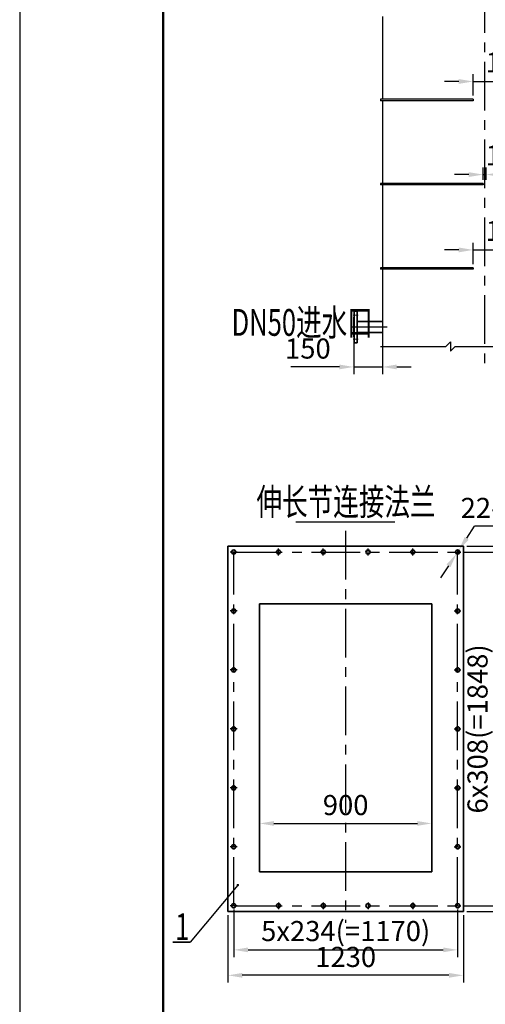
# Model space of a CAD drawing. Units: millimetres. Extents: x -64595 to 26119, y -192237 to -4237.
# Drawn here: x -798 to 1635, y -187834 to -182690 of the extents above; entities that cross this region are included whole.
import ezdxf
from ezdxf.enums import TextEntityAlignment as Align

# ---------------------------------------------------------------- set-up
doc = ezdxf.new("R2010")
doc.units = ezdxf.units.MM
doc.header["$LTSCALE"] = 8
doc.header["$MEASUREMENT"] = 0
doc.header["$PDSIZE"] = -1
doc.linetypes.add('CENTER', pattern=[10.16, 6.35, -1.27, 1.27, -1.27])
doc.linetypes.add('CENTER2', pattern=[1.125, 0.75, -0.125, 0.125, -0.125])
doc.layers.get('0').update_dxf_attribs({"lineweight": 30})
for name, color, linetype, lineweight in [('3（中心线）', 1, 'CENTER2', 20), ('big 轮廓线', 7, 'Continuous', 35), ('粗实线', 7, 'Continuous', 30)]:
    doc.layers.add(name, color=color, linetype=linetype, lineweight=lineweight)
for name, color, linetype in [('center', 1, 'CENTER'), ('dim 标注', 3, 'Continuous'), ('text 文字', 45, 'Continuous'), ('标注', 3, 'Continuous')]:
    doc.layers.add(name, color=color, linetype=linetype)
doc.styles.add('lalla', font='_gbenor.shx', dxfattribs={"width": 0.85, "bigfont": '_gbcbig.shx'})
doc.dimstyles.new('15', dxfattribs={"dimscale": 15, "dimtxt": 3.5, "dimasz": 2.5, "dimexe": 1.25, "dimexo": 0.625, "dimgap": 1, "dimtad": 1, "dimdec": 1, "dimdsep": 46, "dimtxsty": 'Standard', "dimcen": 3.5, "dimadec": 0, "dimazin": 0, "dimtfac": 1, "dimtdec": 1, "dimtmove": 0, "dimatfit": 3, "dimfxl": 1, "dimarcsym": 1})
doc.dimstyles.new('25', dxfattribs={"dimscale": 25, "dimtxt": 3.5, "dimasz": 2.5, "dimexe": 1.25, "dimexo": 0.625, "dimgap": 1, "dimtad": 1, "dimdec": 0, "dimdsep": 46, "dimtxsty": 'lalla', "dimcen": 3.5, "dimadec": 0, "dimazin": 0, "dimtfac": 1, "dimtdec": 0, "dimtmove": 0, "dimatfit": 3, "dimfxl": 1, "dimarcsym": 1})
doc.dimstyles.new('40倍$0', dxfattribs={"dimscale": 40, "dimtxt": 3.5, "dimasz": 2.5, "dimexe": 1.25, "dimexo": 0.625, "dimgap": 1, "dimtad": 1, "dimtoh": 1, "dimdec": 0, "dimdsep": 46, "dimtxsty": 'lalla', "dimcen": 3.5, "dimadec": 0, "dimazin": 0, "dimtfac": 1, "dimtdec": 0, "dimtmove": 0, "dimatfit": 3, "dimfxl": 1, "dimarcsym": 1})

# ---------------------------------------------------------------- blocks, each defined once
blk = doc.blocks.new('A$C2DCB69B1')
at = {"color": 44}
blk.add_line((0, 420), (0, 0), dxfattribs=at)
at = {"color": 44, "const_width": 0.4}
blk.add_lwpolyline([(25, 410), (584, 410), (584, 10), (25, 10)], close=True, dxfattribs=at)
blk = doc.blocks.new('A2')
blk.add_blockref('A$C2DCB69B1', (0, 0))
blk = doc.blocks.new('*D162')
at = {"layer": 'Defpoints', "color": 0, "transparency": 16777216}
for p in [(290.7, -187348.9), (1520.7, -187348.9), (290.7, -187682.2)]:
    blk.add_point(p, dxfattribs=at)
at = {"layer": 'dim 标注', "color": 0, "lineweight": -2, "ltscale": 2, "transparency": 16777216}
for p, q in [((290.7, -187367.6), (290.7, -187719.7)), ((1520.7, -187367.6), (1520.7, -187719.7)), ((1445.7, -187682.2), (365.7, -187682.2))]:
    blk.add_line(p, q, dxfattribs=at)
at = {"layer": 'dim 标注', "color": 0, "transparency": 16777216}
for points in [[(365.7, -187669.7), (365.7, -187694.7), (290.7, -187682.2)], [(1445.7, -187694.7), (1445.7, -187669.7), (1520.7, -187682.2)]]:
    blk.add_solid(points, dxfattribs=at)
at = {"layer": 'dim 标注', "color": 0, "ltscale": 2, "transparency": 16777216, "insert": (905.7, -187599.7), "char_height": 105, "attachment_point": 5, "style": 'lalla'}
blk.add_mtext('1230', dxfattribs=at)
blk = doc.blocks.new('*D163')
at = {"layer": 'Defpoints', "color": 0, "transparency": 16777216}
for p in [(1520.7, -185440.7), (1847.8, -185440.7), (1520.7, -187348.9)]:
    blk.add_point(p, dxfattribs=at)
at = {"layer": 'dim 标注', "color": 0, "lineweight": -2, "ltscale": 2, "transparency": 16777216}
for p, q in [((1539.5, -185440.7), (1885.3, -185440.7)), ((1847.8, -187273.9), (1847.8, -185515.7)), ((1539.5, -187348.9), (1885.3, -187348.9))]:
    blk.add_line(p, q, dxfattribs=at)
at = {"layer": 'dim 标注', "color": 0, "transparency": 16777216}
for points in [[(1860.3, -185515.7), (1835.3, -185515.7), (1847.8, -185440.7)], [(1835.3, -187273.9), (1860.3, -187273.9), (1847.8, -187348.9)]]:
    blk.add_solid(points, dxfattribs=at)
at = {"layer": 'dim 标注', "color": 0, "ltscale": 2, "transparency": 16777216, "insert": (1765.3, -186394.8), "char_height": 105, "attachment_point": 5, "rotation": 90, "style": 'lalla'}
blk.add_mtext('1908', dxfattribs=at)
blk = doc.blocks.new('*D164')
at = {"layer": 'Defpoints', "color": 0, "transparency": 16777216}
for p in [(320.7, -187318.9), (1490.7, -187318.9), (1490.7, -187549.1)]:
    blk.add_point(p, dxfattribs=at)
at = {"layer": 'dim 标注', "color": 0, "lineweight": -2, "ltscale": 2, "transparency": 16777216}
for p, q in [((320.7, -187337.6), (320.7, -187586.6)), ((1490.7, -187337.6), (1490.7, -187586.6)), ((395.7, -187549.1), (1415.7, -187549.1))]:
    blk.add_line(p, q, dxfattribs=at)
at = {"layer": 'dim 标注', "color": 0, "transparency": 16777216}
for points in [[(395.7, -187536.6), (395.7, -187561.6), (320.7, -187549.1)], [(1415.7, -187561.6), (1415.7, -187536.6), (1490.7, -187549.1)]]:
    blk.add_solid(points, dxfattribs=at)
at = {"layer": 'dim 标注', "color": 0, "ltscale": 2, "transparency": 16777216, "insert": (905.7, -187464.4), "char_height": 105, "attachment_point": 5, "style": 'lalla'}
blk.add_mtext('5x234(=1170)', dxfattribs=at)
blk = doc.blocks.new('*D165')
at = {"layer": 'Defpoints', "color": 0, "transparency": 16777216}
for p in [(1508.4, -185470.7), (1693, -185470.7), (1508.4, -187318.9)]:
    blk.add_point(p, dxfattribs=at)
at = {"layer": 'dim 标注', "color": 0, "lineweight": -2, "ltscale": 2, "transparency": 16777216}
for p, q in [((1527.2, -185470.7), (1730.5, -185470.7)), ((1693, -187243.9), (1693, -185545.7)), ((1527.2, -187318.9), (1730.5, -187318.9))]:
    blk.add_line(p, q, dxfattribs=at)
at = {"layer": 'dim 标注', "color": 0, "transparency": 16777216}
for points in [[(1705.5, -185545.7), (1680.5, -185545.7), (1693, -185470.7)], [(1680.5, -187243.9), (1705.5, -187243.9), (1693, -187318.9)]]:
    blk.add_solid(points, dxfattribs=at)
at = {"layer": 'dim 标注', "color": 0, "ltscale": 2, "transparency": 16777216, "insert": (1608.3, -186394.8), "char_height": 105, "attachment_point": 5, "rotation": 90, "style": 'lalla'}
blk.add_mtext('6x308(=1848)', dxfattribs=at)
blk = doc.blocks.new('*D166')
at = {"layer": 'Defpoints', "color": 0, "transparency": 16777216}
for p in [(1355.7, -186888.7), (455.7, -186981.6), (1355.7, -186981.6)]:
    blk.add_point(p, dxfattribs=at)
at = {"layer": 'dim 标注', "color": 0, "lineweight": -2, "ltscale": 2, "transparency": 16777216}
for p, q in [((455.7, -186962.9), (455.7, -186851.2)), ((1355.7, -186962.9), (1355.7, -186851.2)), ((530.7, -186888.7), (1280.7, -186888.7))]:
    blk.add_line(p, q, dxfattribs=at)
at = {"layer": 'dim 标注', "color": 0, "transparency": 16777216}
for points in [[(530.7, -186876.2), (530.7, -186901.2), (455.7, -186888.7)], [(1280.7, -186901.2), (1280.7, -186876.2), (1355.7, -186888.7)]]:
    blk.add_solid(points, dxfattribs=at)
at = {"layer": 'dim 标注', "color": 0, "ltscale": 2, "transparency": 16777216, "insert": (905.7, -186806.2), "char_height": 105, "attachment_point": 5, "style": 'lalla'}
blk.add_mtext('900', dxfattribs=at)
blk = doc.blocks.new('*D167')
at = {"layer": 'Defpoints', "color": 0, "transparency": 16777216}
for p in [(1484.7, -185479.9), (1496.8, -185461.6)]:
    blk.add_point(p, dxfattribs=at)
at = {"layer": 'dim 标注', "color": 0, "lineweight": -2, "ltscale": 2, "transparency": 16777216}
for p, q in [((1538.1, -185399), (1579.5, -185336.4)), ((1914.4, -185336.4), (1579.5, -185336.4)), ((1484.7, -185479.9), (1496.8, -185461.6)), ((1443.3, -185542.5), (1402, -185605.1))]:
    blk.add_line(p, q, dxfattribs=at)
at = {"layer": 'dim 标注', "color": 0, "transparency": 16777216}
for points in [[(1527.7, -185392.1), (1548.6, -185405.9), (1496.8, -185461.6)], [(1453.7, -185549.4), (1432.9, -185535.6), (1484.7, -185479.9)]]:
    blk.add_solid(points, dxfattribs=at)
at = {"layer": 'dim 标注', "color": 0, "ltscale": 2, "transparency": 16777216, "insert": (1762, -185253.9), "char_height": 105, "attachment_point": 5, "style": 'lalla'}
blk.add_mtext('22-∅22', dxfattribs=at)
blk = doc.blocks.new('*D223')
at = {"layer": 'Defpoints', "color": 0, "transparency": 16777216}
for p in [(1691.7, -183012.4), (1571.7, -183105.2), (1691.7, -183105.2)]:
    blk.add_point(p, dxfattribs=at)
at = {"layer": '标注', "color": 0, "lineweight": -2, "transparency": 16777216}
for p, q in [((1496.7, -183012.4), (1421.7, -183012.4)), ((1571.7, -183086.4), (1571.7, -182974.9)), ((1571.7, -183012.4), (1691.7, -183012.4)), ((1691.7, -183086.4), (1691.7, -182974.9)), ((1766.7, -183012.4), (2340.1, -183012.4))]:
    blk.add_line(p, q, dxfattribs=at)
at = {"layer": '标注', "color": 0, "transparency": 16777216}
for points in [[(1496.7, -183024.9), (1496.7, -182999.9), (1571.7, -183012.4)], [(1766.7, -182999.9), (1766.7, -183024.9), (1691.7, -183012.4)]]:
    blk.add_solid(points, dxfattribs=at)
at = {"layer": '标注', "color": 0, "ltscale": 2, "transparency": 16777216, "insert": (2090.9, -182926.4), "char_height": 105, "attachment_point": 5, "style": 'lalla'}
blk.add_mtext('120(流水通道)', dxfattribs=at)
blk = doc.blocks.new('*D224')
at = {"layer": 'Defpoints', "color": 0, "transparency": 16777216}
for p in [(1639.2, -183498.7), (1624.2, -183545.2), (1639.2, -183545.2)]:
    blk.add_point(p, dxfattribs=at)
at = {"layer": '标注', "color": 0, "lineweight": -2, "transparency": 16777216}
for p, q in [((1624.2, -183526.4), (1624.2, -183461.2)), ((1639.2, -183526.4), (1639.2, -183461.2)), ((1549.2, -183498.7), (1474.2, -183498.7)), ((1624.2, -183498.7), (1639.2, -183498.7)), ((1714.2, -183498.7), (2170.5, -183498.7))]:
    blk.add_line(p, q, dxfattribs=at)
at = {"layer": '标注', "color": 0, "transparency": 16777216}
for points in [[(1549.2, -183511.2), (1549.2, -183486.2), (1624.2, -183498.7)], [(1714.2, -183486.2), (1714.2, -183511.2), (1639.2, -183498.7)]]:
    blk.add_solid(points, dxfattribs=at)
at = {"layer": '标注', "color": 0, "ltscale": 2, "transparency": 16777216, "insert": (1979.9, -183411.6), "char_height": 105, "attachment_point": 5, "style": 'lalla'}
blk.add_mtext('15(透气孔)', dxfattribs=at)
blk = doc.blocks.new('*D225')
at = {"layer": 'Defpoints', "color": 0, "transparency": 16777216}
for p in [(1691.7, -183892.4), (1571.7, -183985.2), (1691.7, -183985.2)]:
    blk.add_point(p, dxfattribs=at)
at = {"layer": '标注', "color": 0, "lineweight": -2, "transparency": 16777216}
for p, q in [((1496.7, -183892.4), (1421.7, -183892.4)), ((1571.7, -183966.4), (1571.7, -183854.9)), ((1571.7, -183892.4), (1691.7, -183892.4)), ((1691.7, -183966.4), (1691.7, -183854.9)), ((1766.7, -183892.4), (2340.1, -183892.4))]:
    blk.add_line(p, q, dxfattribs=at)
at = {"layer": '标注', "color": 0, "transparency": 16777216}
for points in [[(1496.7, -183904.9), (1496.7, -183879.9), (1571.7, -183892.4)], [(1766.7, -183879.9), (1766.7, -183904.9), (1691.7, -183892.4)]]:
    blk.add_solid(points, dxfattribs=at)
at = {"layer": '标注', "color": 0, "ltscale": 2, "transparency": 16777216, "insert": (2090.9, -183806.4), "char_height": 105, "attachment_point": 5, "style": 'lalla'}
blk.add_mtext('120(流水通道)', dxfattribs=at)
blk = doc.blocks.new('*D239')
at = {"layer": 'Defpoints', "color": 0, "transparency": 16777216}
for p in [(947.7, -184295.5), (1097.7, -184312), (1097.7, -184503.7)]:
    blk.add_point(p, dxfattribs=at)
at = {"layer": '标注', "color": 0, "lineweight": -2, "transparency": 16777216}
for p, q in [((947.7, -184314.3), (947.7, -184541.2)), ((1097.7, -184330.8), (1097.7, -184541.2)), ((872.7, -184503.7), (618.7, -184503.7)), ((947.7, -184503.7), (1097.7, -184503.7)), ((1172.7, -184503.7), (1247.7, -184503.7))]:
    blk.add_line(p, q, dxfattribs=at)
at = {"layer": '标注', "color": 0, "transparency": 16777216}
for points in [[(872.7, -184516.2), (872.7, -184491.2), (947.7, -184503.7)], [(1172.7, -184491.2), (1172.7, -184516.2), (1097.7, -184503.7)]]:
    blk.add_solid(points, dxfattribs=at)
at = {"layer": '标注', "color": 0, "ltscale": 2, "transparency": 16777216, "insert": (708.2, -184421.2), "char_height": 105, "attachment_point": 5, "style": 'lalla'}
blk.add_mtext('150', dxfattribs=at)

msp = doc.modelspace()

# ---------------------------------------------------------------- linework, layer by layer
at = {"layer": '3（中心线）'}
for p, q in [((944.7, -184233), (971.7, -184233)), ((944.7, -184358), (971.7, -184358))]:
    msp.add_line(p, q, dxfattribs=at)
at = {"layer": 'big 轮廓线', "ltscale": 10}
for p, q in [((947.7, -184346.5), (947.7, -184244.5)), ((947.7, -184244.5), (949.7, -184244.5)), ((949.7, -184378), (949.7, -184213)), ((949.7, -184213), (966.7, -184213)), ((966.7, -184213), (966.7, -184378)), ((966.7, -184267), (1097.7, -184267)), ((949.7, -184346.5), (947.7, -184346.5)), ((966.7, -184324), (1097.7, -184324)), ((966.7, -184378), (949.7, -184378))]:
    msp.add_line(p, q, dxfattribs=at)
at = {"layer": 'big 轮廓线', "ltscale": 2}
for p, q in [((290.7, -187348.9, 0), (290.7, -185440.7)), ((290.7, -185440.7), (1520.7, -185440.7)), ((290.7, -185440.7), (1520.7, -185440.7, 0)), ((1520.7, -187348.9, 0), (1520.7, -185440.7, 0)), ((455.7, -185741.9), (455.7, -187142)), ((455.7, -185741.9), (1355.7, -185741.9)), ((1355.7, -185741.9), (1355.7, -187142)), ((455.7, -187142), (1355.7, -187142)), ((290.7, -187348.9, 0), (1520.7, -187348.9, 0))]:
    msp.add_line(p, q, dxfattribs=at)
at = {"layer": 'big 轮廓线'}
msp.add_line((2.6, -187508.4), (94, -187508.4), dxfattribs=at)
at = {"layer": 'big 轮廓线', "ltscale": 2}
for centre in [(320.7, -185470.7), (554.7, -185470.7), (788.7, -185470.7), (1022.7, -185470.7), (1256.7, -185470.7), (1490.7, -185470.7), (320.7, -185778.7), (1490.7, -185778.7), (320.7, -186086.7), (1490.7, -186086.7), (320.7, -186394.7), (1490.7, -186394.7), (320.7, -186702.7), (1490.7, -186702.7), (320.7, -187010.7), (1490.7, -187010.7), (320.7, -187318.9, 0), (554.7, -187318.9, 0), (788.7, -187318.9, 0), (1022.7, -187318.9, 0), (1256.7, -187318.9, 0), (1490.7, -187318.9, 0)]:
    msp.add_circle(centre, 11, dxfattribs=at)
at = {"layer": 'center', "color": 1, "linetype": 'CENTER', "ltscale": 5}
for p, q in [((1631.7, -182097), (1631.7, -184517.6)), ((1121.8, -184295.5), (934.5, -184295.5)), ((905.7, -185360.7), (905.7, -187407.7)), ((338.4, -185470.7), (303, -185470.7)), ((320.7, -187318.9, 0), (320.7, -185470.7)), ((320.7, -185470.7), (1490.7, -185470.7)), ((554.7, -185488.4), (554.7, -185453.1)), ((788.7, -185488.4), (788.7, -185453.1)), ((1022.7, -185488.4), (1022.7, -185453.1)), ((1256.7, -185488.4), (1256.7, -185453.1)), ((1473, -185470.7), (1508.4, -185470.7)), ((1490.7, -187318.9, 0), (1490.7, -185470.7)), ((338.4, -185778.7), (303, -185778.7)), ((1473, -185778.7), (1508.4, -185778.7)), ((338.4, -186086.7), (303, -186086.7)), ((1473, -186086.7), (1508.4, -186086.7)), ((338.4, -186394.7), (303, -186394.7)), ((1473, -186394.7), (1508.4, -186394.7)), ((338.4, -186702.7), (303, -186702.7)), ((1473, -186702.7), (1508.4, -186702.7)), ((338.4, -187010.7), (303, -187010.7)), ((1473, -187010.7), (1508.4, -187010.7)), ((338.4, -187318.9, 0), (303, -187318.9, 0)), ((320.7, -187318.9, 0), (1490.7, -187318.9, 0)), ((554.7, -187301.2, 0), (554.7, -187336.6, 0)), ((788.7, -187301.2, 0), (788.7, -187336.6, 0)), ((1022.7, -187301.2, 0), (1022.7, -187336.6, 0)), ((1256.7, -187301.2, 0), (1256.7, -187336.6, 0)), ((1473, -187318.9, 0), (1508.4, -187318.9, 0))]:
    msp.add_line(p, q, dxfattribs=at)
at = {"layer": 'dim 标注'}
msp.add_line((1162.8, -185314), (645.8, -185314), dxfattribs=at)
at = {"layer": '标注'}
msp.add_lwpolyline([(1087.7, -184397.2), (1428.7, -184397.2), (1453.7, -184372.2), (1453.7, -184422.2), (1478.7, -184397.2), (1784.7, -184397.2), (1809.7, -184372.2), (1809.7, -184422.2), (1834.7, -184397.2), (2175.7, -184397.2)], dxfattribs=at)
at = {"layer": '粗实线'}
for p, q in [((1097.7, -182672.9), (1097.7, -183105.2)), ((1571.7, -183105.2), (1087.7, -183105.2)), ((1571.7, -183112.9), (1087.7, -183112.9)), ((1097.7, -183112.9), (1097.7, -183545.2)), ((1571.7, -183105.2), (1571.7, -183112.9)), ((1624.2, -183545.2), (1087.7, -183545.2)), ((1624.2, -183552.9), (1087.7, -183552.9)), ((1097.7, -183552.9), (1097.7, -183985.2)), ((1624.2, -183545.2), (1624.2, -183552.9)), ((1571.7, -183985.2), (1087.7, -183985.2)), ((1571.7, -183992.9), (1087.7, -183992.9)), ((1097.7, -183992.9), (1097.7, -184397.2)), ((1571.7, -183985.2), (1571.7, -183992.9))]:
    msp.add_line(p, q, dxfattribs=at)
for points in [[(1087.7, -183105.2), (1087.7, -183112.9)], [(1087.7, -183545.2), (1087.7, -183552.9)], [(1087.7, -183985.2), (1087.7, -183992.9)]]:
    msp.add_lwpolyline(points, dxfattribs=at)

# ---------------------------------------------------------------- block references
at = {"xscale": 30, "yscale": 30, "zscale": 30}
msp.add_blockref('A2', (-797.7, -192237.1), dxfattribs=at)

# ---------------------------------------------------------------- texts
at = {"layer": 'text 文字', "style": 'lalla', "width": 0.7}
for s, p in [('DN50进水口', (678.6, -184289.3)), ('伸长节连接法兰', (907.5, -185226.8))]:
    msp.add_text(s, height=140, dxfattribs=at).set_placement(p, align=Align.MIDDLE)
msp.add_text('1', height=140, dxfattribs=at).set_placement((52, -187498.3), align=Align.CENTER)

# ---------------------------------------------------------------- dimensions: what is measured, and where the dimension line sits
at = {"layer": 'dim 标注', "ltscale": 2}
dim = msp.add_diameter_dim_2p(p1=(1484.7, -185479.9), p2=(1496.8, -185461.6), text='22-<>', dimstyle='40倍$0', override={"dimscale": 30, "dimtxsty": 'lalla'}, dxfattribs=at)
dim.commit()
dim.dimension.update_dxf_attribs({"geometry": '*D167', "text_midpoint": (1762, -185253.9)})
dim = msp.add_linear_dim(base=(1693, -185470.7), p1=(1508.4, -187318.9, 0), p2=(1508.4, -185470.7), angle=90, text='6x308(=<>)', dimstyle='40倍$0', override={"dimscale": 30, "dimtxsty": 'lalla'}, dxfattribs=at)
dim.commit()
dim.dimension.update_dxf_attribs({"geometry": '*D165', "text_midpoint": (1608.3, -186394.8)})
dim = msp.add_linear_dim(base=(1847.8, -185440.7), p1=(1520.7, -187348.9, 0), p2=(1520.7, -185440.7, 0), angle=90, dimstyle='40倍$0', override={"dimscale": 30, "dimtxsty": 'lalla'}, dxfattribs=at)
dim.commit()
dim.dimension.update_dxf_attribs({"geometry": '*D163', "text_midpoint": (1765.3, -186394.8)})
for base, p1, p2, picture, middle in [((1355.7, -186888.7), (455.7, -186981.6), (1355.7, -186981.6), '*D166', (905.7, -186806.2)), ((290.7, -187682.2), (1520.7, -187348.9, 0), (290.7, -187348.9, 0), '*D162', (905.7, -187599.7))]:
    dim = msp.add_linear_dim(base=base, p1=p1, p2=p2, dimstyle='40倍$0', override={"dimscale": 30, "dimtxsty": 'lalla'}, dxfattribs=at)
    dim.commit()
    dim.dimension.update_dxf_attribs({"geometry": picture, "text_midpoint": middle})
dim = msp.add_linear_dim(base=(1490.7, -187549.1), p1=(320.7, -187318.9, 0), p2=(1490.7, -187318.9, 0), text='5x234(=<>)', dimstyle='40倍$0', override={"dimscale": 30, "dimtxsty": 'lalla'}, dxfattribs=at)
dim.commit()
dim.dimension.update_dxf_attribs({"geometry": '*D164', "text_midpoint": (905.7, -187464.4)})
at = {"layer": '标注'}
for base, p1, p2, text, picture, middle in [((1691.7, -183012.4), (1571.7, -183105.2), (1691.7, -183105.2), '<>(流水通道)', '*D223', (2090.9, -182926.4)), ((1639.2, -183498.7), (1624.2, -183545.2), (1639.2, -183545.2), '<>(透气孔)', '*D224', (1979.9, -183411.6)), ((1691.7, -183892.4), (1571.7, -183985.2), (1691.7, -183985.2), '<>(流水通道)', '*D225', (2090.9, -183806.4))]:
    dim = msp.add_linear_dim(base=base, p1=p1, p2=p2, text=text, dimstyle='15', override={"dimscale": 30, "dimdec": 0, "dimtxsty": 'lalla'}, dxfattribs=at)
    dim.commit()
    dim.dimension.update_dxf_attribs({"geometry": picture, "text_midpoint": middle})
dim = msp.add_linear_dim(base=(1097.7, -184503.7), p1=(947.7, -184295.5), p2=(1097.7, -184312), dimstyle='15', override={"dimscale": 30, "dimdec": 0, "dimtxsty": 'lalla'}, dxfattribs=at)
dim.commit()
dim.dimension.update_dxf_attribs({"geometry": '*D239', "text_midpoint": (708.2, -184503.7), "dimtype": 160})

# ---------------------------------------------------------------- leaders
at = {"layer": 'dim 标注'}
msp.add_leader([(342.4, -187210.6), (94, -187508.4)], dimstyle='25', override={"dimasz": 2, "dimgap": 1.625, "dimtad": 0, "dimtxsty": 'lalla', "dimldrblk": 'DotSmall'}, dxfattribs=at)

doc.saveas('drawing.dxf')
